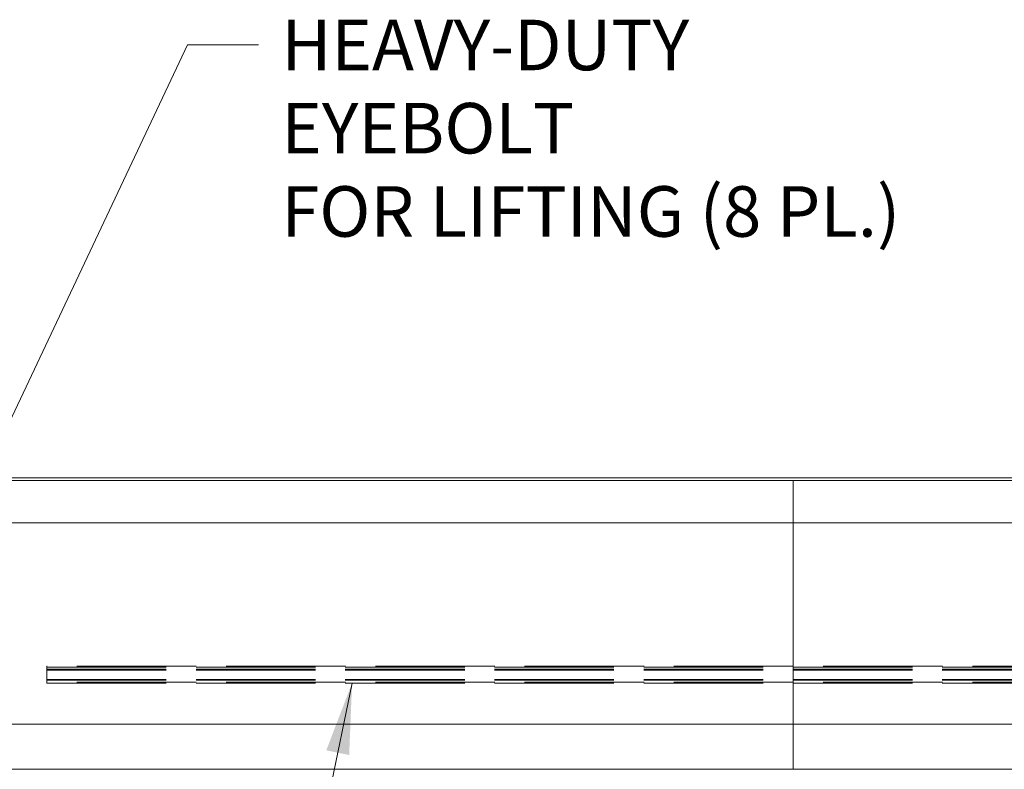
# Model space of a CAD drawing. Units: inches. Extents: x 19 to 579, y 11 to 341.
# Drawn here: x 177 to 225, y 270 to 306 of the extents above; entities that cross this region are included whole.
import ezdxf

# ---------------------------------------------------------------- set-up
doc = ezdxf.new("R2010")
doc.units = ezdxf.units.IN
doc.header["$LTSCALE"] = 35
doc.header["$MEASUREMENT"] = 0
doc.linetypes.add('DASHED', pattern=[0.2067, 0.1654, -0.0413])
for name, color, linetype, lineweight in [('Centerline (ANSI)', 7, 'Continuous', 5), ('Hidden (ANSI)', 7, 'DASHED', 5), ('Symbol (ANSI)', 7, 'Continuous', 5), ('Visible (ANSI)', 7, 'Continuous', 5)]:
    doc.layers.add(name, color=color, linetype=linetype, lineweight=lineweight)
doc.styles.add('ROMANS', font='tahoma.ttf')
doc.dimstyles.new('Default (ANSI)$7', dxfattribs={"dimscale": 35, "dimtxt": 0.07, "dimasz": 0.098425, "dimexe": 0.125, "dimexo": 0.0625, "dimgap": 0.031496, "dimtad": 0, "dimtih": 1, "dimtoh": 1, "dimrnd": 1e-08, "dimzin": 0, "dimdsep": 46, "dimtxsty": 'ROMANS', "dimcen": 0.09, "dimdle": 0.393701, "dimclrd": 256, "dimclre": 256, "dimclrt": 256, "dimadec": 0, "dimazin": 0, "dimtfac": 1.428571, "dimtofl": 0, "dimtmove": 0, "dimatfit": 3, "dimfxl": 1, "dimtolj": 1, "dimtzin": 0, "dimlwd": -1, "dimlwe": -1, "dimarcsym": 0})

msp = doc.modelspace()

# ---------------------------------------------------------------- linework, layer by layer
at = {"layer": 'Centerline (ANSI)', "linetype": 'Continuous'}
for p, q in [((120.492, 281.723), (309.219, 281.723)), ((120.492, 271.973), (309.219, 271.973))]:
    msp.add_line(p, q, dxfattribs=at)
at = {"layer": 'Hidden (ANSI)'}
for p, q in [((251.034, 274.775), (178.677, 274.775)), ((178.677, 274.728), (178.677, 274.775)), ((178.677, 274.728), (178.677, 274.01)), ((178.677, 274.728), (251.034, 274.728)), ((178.677, 274.643), (251.034, 274.643)), ((178.677, 274.596), (251.034, 274.596)), ((178.677, 274.143), (251.034, 274.143)), ((178.677, 274.096), (251.034, 274.096)), ((178.677, 273.963), (178.677, 274.01)), ((251.034, 274.01), (178.677, 274.01)), ((178.677, 273.963), (251.034, 273.963))]:
    msp.add_line(p, q, dxfattribs=at)
at = {"layer": 'Visible (ANSI)'}
for p, q in [((121.427, 283.774), (214.856, 283.774)), ((164.302, 283.908), (236.302, 283.908)), ((214.856, 283.774), (214.856, 270.073)), ((214.856, 270.073), (214.856, 283.774)), ((214.856, 283.774), (308.284, 283.774)), ((214.856, 269.783), (121.427, 269.783)), ((214.856, 269.783), (214.856, 270.073)), ((214.856, 270.073), (214.856, 269.783)), ((308.284, 269.783), (214.856, 269.783))]:
    msp.add_line(p, q, dxfattribs=at)

# ---------------------------------------------------------------- texts
at = {"layer": 'Symbol (ANSI)', "insert": (190.04, 306.115), "char_height": 2.45, "width": 34.55612, "attachment_point": 1, "line_spacing_factor": 0.987884, "style": 'ROMANS'}
msp.add_mtext('\\fTahoma|b0|i0;HEAVY-DUTY EYEBOLT\\P\\fTahoma|b0|i0;FOR LIFTING (8 PL.)', dxfattribs=at)

# ---------------------------------------------------------------- leaders
at = {"layer": 'Symbol (ANSI)', "annotation_type": 0, "has_hookline": 1}
for points, hookline_direction, text_width in [([(174.557, 281.723), (185.493, 304.89), (188.938, 304.89)], 0, 34.312), ([(193.475, 273.963), (189.763, 255.964), (186.318, 255.964)], 1, 24.194)]:
    msp.add_leader(points, dimstyle='Default (ANSI)$7', override={"dimtad": 0}, dxfattribs=dict(at, hookline_direction=hookline_direction, text_width=text_width))

doc.saveas('drawing.dxf')
